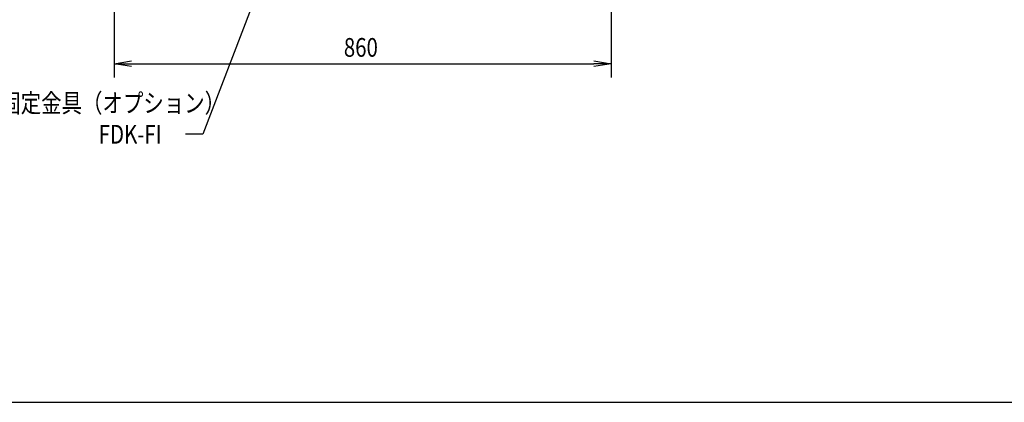
# Model space of a CAD drawing. Extents: x -107528 to -92161, y -121533 to -117163.
# Drawn here: x -99784 to -98080, y -121533 to -120870 of the extents above; entities that cross this region are included whole.
import ezdxf

# ---------------------------------------------------------------- set-up
doc = ezdxf.new("R2010")
doc.units = 0
doc.header["$LTSCALE"] = 0.1
doc.layers.get('0').update_dxf_attribs({"linetype": 'CONTINUOUS'})
doc.styles.add('y-12', font='TXT.shx', dxfattribs={"width": 0.8, "height": 32.4, "bigfont": 'BIGFONT.shx'})

msp = doc.modelspace()

# ---------------------------------------------------------------- linework, layer by layer
for p, q in [((-99620.4, -120772.4), (-99620.4, -120970.3)), ((-98760.4, -120772.4), (-98760.4, -120970.3)), ((-99383.2, -120850.1), (-99466.6, -121068.5)), ((-99590.4, -120946.3), (-98790.4, -120946.3)), ((-99466.6, -121068.5), (-99496.6, -121068.5)), ((-97283, -121532.8), (-102405.4, -121532.8))]:
    msp.add_line(p, q)
at = {"linetype": 'ByBlock'}
for p, q in [((-99620.4, -120946.3), (-99590.4, -120941.3)), ((-99590.4, -120951.3), (-99620.4, -120946.3)), ((-99620.4, -120946.3), (-99590.4, -120946.3)), ((-98790.4, -120941.3), (-98760.4, -120946.3)), ((-98760.4, -120946.3), (-98790.4, -120951.3)), ((-98760.4, -120946.3), (-98790.4, -120946.3))]:
    msp.add_line(p, q, dxfattribs=at)

# ---------------------------------------------------------------- texts
at = {"style": 'y-12', "width": 0.8}
for s, p in [('860', (-99222.8, -120934.3)), ('耐震用固定金具（オプション）', (-99923.3, -121030.7)), ('FDK-FI', (-99646.9, -121084.7))]:
    msp.add_text(s, height=32.4, dxfattribs=at).set_placement(p)

doc.saveas('drawing.dxf')
